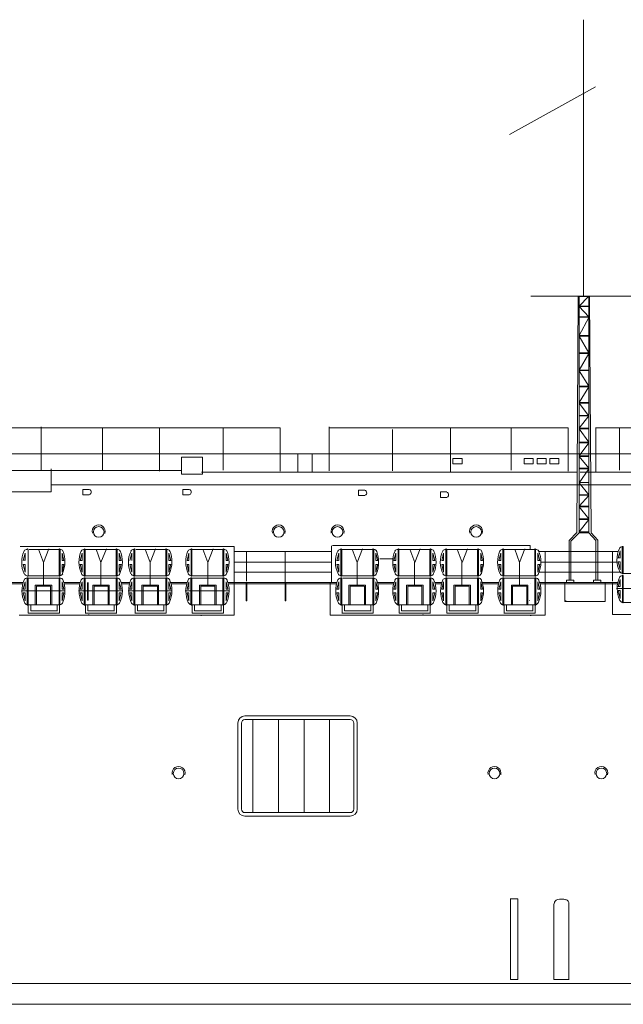
# Model space of a CAD drawing. Extents: x 73 to 1060, y 14 to 740.
# Drawn here: x 226 to 275, y 515 to 595 of the extents above; entities that cross this region are included whole.
import ezdxf

# ---------------------------------------------------------------- set-up
doc = ezdxf.new("R2010")
doc.units = 0
doc.header["$MEASUREMENT"] = 0
doc.layers.add('1', color=7, linetype='Continuous', lineweight=20)

msp = doc.modelspace()

# ---------------------------------------------------------------- linework, layer by layer
at = {"layer": '1', "color": 7, "linetype": 'Continuous'}
for p, q in [((271.595, 594.596), (271.595, 572.337)), ((265.647, 585.335), (272.571, 589.181)), ((271.257, 571.526), (272.021, 571.527)), ((271.257, 571.48), (272.024, 571.483)), ((271.241, 570.617), (272.021, 570.61)), ((271.244, 570.663), (272.01, 570.669)), ((271.241, 569.109), (272.021, 569.102)), ((271.244, 569.156), (272.01, 569.161)), ((271.259, 567.76), (272.022, 567.758)), ((271.259, 567.713), (272.022, 567.715)), ((271.257, 566.32), (272.026, 566.321)), ((271.258, 566.367), (272.024, 566.366)), ((271.257, 565.078), (272.022, 565.075)), ((271.257, 565.029), (272.022, 565.028)), ((271.257, 563.76), (272.021, 563.762)), ((271.257, 563.714), (272.023, 563.713)), ((271.257, 562.715), (272.024, 562.713)), ((271.258, 562.669), (272.025, 562.667)), ((271.257, 561.686), (272.022, 561.687)), ((271.257, 561.64), (272.022, 561.641)), ((271.258, 560.563), (272.023, 560.56)), ((271.259, 560.518), (272.021, 560.517)), ((211.416, 559.629), (313.639, 559.61)), ((248.609, 559.649), (248.609, 558.156)), ((249.752, 558.159), (249.752, 559.623)), ((271.257, 559.454), (272.023, 559.451)), ((271.257, 559.409), (272.024, 559.409)), ((271.259, 558.47), (272.023, 558.468)), ((228.753, 556.564), (228.753, 558.412)), ((271.258, 558.423), (272.022, 558.424)), ((220.223, 556.564), (228.753, 556.564)), ((231.3, 556.752), (231.3, 556.317)), ((231.808, 556.752), (231.3, 556.752)), ((231.3, 556.317), (231.808, 556.317)), ((239.352, 556.752), (239.352, 556.317)), ((239.86, 556.752), (239.352, 556.752)), ((239.352, 556.317), (239.86, 556.317)), ((253.483, 556.7), (253.483, 556.265)), ((253.991, 556.7), (253.483, 556.7)), ((253.483, 556.265), (253.991, 556.265)), ((260.08, 556.545), (260.08, 556.109)), ((260.589, 556.545), (260.08, 556.545)), ((260.08, 556.109), (260.589, 556.109)), ((271.068, 553.284), (270.443, 552.644)), ((270.588, 552.577), (271.257, 553.266)), ((272.022, 553.268), (272.596, 552.637)), ((272.768, 552.665), (272.217, 553.265)), ((270.436, 552.637), (270.436, 549.445)), ((270.588, 549.457), (270.588, 552.577)), ((272.596, 552.637), (272.596, 549.457)), ((272.767, 549.479), (272.768, 552.665)), ((255.198, 551.148), (256.384, 551.148)), ((226.462, 549.147), (221.754, 549.147)), ((231.055, 549.147), (229.785, 549.147))]:
    msp.add_line(p, q, dxfattribs=at)
at = {"layer": '1', "color": 7}
for p, q in [((272.122, 572.334), (267.372, 572.334)), ((267.372, 572.334), (275.901, 572.334)), ((271.183, 572.336), (271.061, 553.273)), ((271.257, 553.266), (271.257, 572.3)), ((271.257, 572.3), (272.022, 572.3)), ((271.257, 571.526), (272.013, 572.298)), ((272.022, 572.3), (272.022, 553.268)), ((272.213, 553.27), (272.086, 572.33)), ((272.024, 570.67), (271.257, 571.48)), ((271.26, 569.153), (272.024, 570.609)), ((272.024, 570.609), (272.024, 570.67)), ((271.264, 569.106), (271.26, 569.153)), ((272.022, 567.758), (271.264, 569.106)), ((271.257, 566.367), (272.022, 567.715)), ((272.02, 565.079), (271.257, 566.32)), ((271.257, 563.76), (272.02, 565.029)), ((272.017, 562.716), (271.257, 563.714)), ((271.257, 561.686), (272.02, 562.669)), ((218.217, 561.707), (237.475, 561.707)), ((227.928, 558.254), (227.928, 561.782)), ((227.928, 561.707), (247.185, 561.707)), ((232.886, 558.294), (232.886, 561.652)), ((237.475, 561.717), (237.475, 558.227)), ((242.597, 558.294), (242.597, 561.652)), ((247.185, 561.717), (247.185, 558.227)), ((251.115, 558.254), (251.115, 561.782)), ((251.115, 561.707), (270.372, 561.707)), ((260.9, 561.652), (260.9, 558.158)), ((265.784, 558.294), (265.784, 561.652)), ((270.372, 561.717), (270.372, 558.227)), ((272.022, 560.56), (271.257, 561.64)), ((272.577, 561.707), (283.967, 561.707)), ((274.495, 561.652), (274.495, 558.294)), ((256.225, 561.587), (256.225, 558.242)), ((271.258, 559.453), (272.022, 560.517)), ((239.247, 557.985), (239.247, 559.355)), ((240.925, 559.355), (240.925, 557.985)), ((272.028, 558.46), (271.257, 559.41)), ((240.925, 557.985), (239.247, 557.985)), ((271.101, 558.152), (240.843, 558.152)), ((271.256, 557.271), (272.022, 558.424)), ((271.338, 558.152), (284.196, 558.152)), ((272.02, 556.325), (271.256, 557.271)), ((271.258, 557.322), (272.023, 557.322)), ((271.257, 555.407), (272.024, 556.275)), ((271.258, 556.323), (272.023, 556.323)), ((271.258, 556.279), (272.023, 556.279)), ((272.024, 556.275), (272.02, 556.325)), ((271.258, 555.406), (272.023, 555.406)), ((271.258, 555.349), (272.023, 555.349)), ((272.02, 554.387), (271.258, 555.347)), ((271.258, 554.389), (272.023, 554.389)), ((271.258, 554.333), (272.023, 554.333)), ((271.26, 553.327), (272.028, 554.33)), ((272.028, 554.33), (272.02, 554.387)), ((271.258, 553.329), (272.023, 553.329)), ((271.258, 553.268), (272.023, 553.268)), ((243.462, 551.744), (246.214, 551.746)), ((244.475, 549.368), (244.475, 551.751)), ((245.737, 551.744), (251.32, 551.746)), ((247.582, 551.696), (247.582, 549.31)), ((268.027, 551.744), (274.397, 551.746)), ((273.925, 549.368), (273.925, 551.751)), ((243.462, 550.885), (246.214, 550.887)), ((245.801, 550.886), (251.316, 550.887)), ((268.174, 550.886), (274.304, 550.887)), ((243.462, 550.084), (246.193, 550.088)), ((245.758, 550.086), (251.32, 550.088)), ((268.042, 550.086), (274.549, 550.088)), ((231.726, 547.828), (231.661, 547.828)), ((244.495, 547.78), (244.43, 547.78)), ((247.648, 547.78), (247.583, 547.78)), ((231.726, 546.651), (231.799, 546.651)), ((240.782, 546.603), (240.856, 546.603)), ((258.652, 546.651), (258.726, 546.651)), ((267.319, 546.603), (267.393, 546.603)), ((265.768, 523.777), (266.326, 523.777)), ((266.326, 523.777), (266.326, 523.616)), ((152.801, 516.953), (766.924, 516.955)), ((73.11, 515.272), (1059.523, 515.272))]:
    msp.add_line(p, q, dxfattribs=at)
at = {"layer": '1'}
for p, q in [((272.597, 561.738), (272.597, 558.168)), ((239.246, 559.359), (240.922, 559.359)), ((218.463, 558.264), (239.22, 558.264)), ((284.404, 557.111), (228.701, 557.111)), ((251.32, 549.256), (251.32, 552.209)), ((251.386, 552.238), (267.317, 552.233)), ((274.804, 549.975), (274.805, 552.117)), ((226.483, 551.031), (226.635, 551.613)), ((226.635, 551.613), (226.635, 551.031)), ((226.88, 551.919), (226.881, 549.78)), ((226.881, 549.78), (226.882, 551.922)), ((226.881, 549.78), (226.881, 551.919)), ((227.723, 551.934), (228.118, 550.873)), ((228.118, 550.873), (228.549, 551.97)), ((229.375, 549.78), (229.375, 551.922)), ((229.375, 549.78), (229.375, 551.919)), ((229.376, 551.919), (229.375, 549.78)), ((229.773, 551.031), (229.622, 551.613)), ((229.622, 551.613), (229.622, 551.031)), ((231.082, 551.031), (231.234, 551.613)), ((231.234, 551.613), (231.234, 551.031)), ((231.41, 549.784), (231.41, 551.926)), ((231.41, 551.919), (231.618, 551.919)), ((231.48, 549.78), (231.481, 551.922)), ((232.357, 551.934), (232.752, 550.873)), ((232.752, 550.873), (233.184, 551.97)), ((233.974, 549.78), (233.974, 551.922)), ((233.974, 549.78), (233.974, 551.919)), ((233.975, 551.919), (233.974, 549.78)), ((234.372, 551.031), (234.221, 551.613)), ((234.221, 551.613), (234.221, 551.031)), ((235.08, 551.031), (235.232, 551.613)), ((235.232, 551.613), (235.232, 551.031)), ((235.477, 551.919), (235.478, 549.78)), ((235.478, 549.78), (235.479, 551.922)), ((235.478, 549.78), (235.478, 551.919)), ((236.32, 551.934), (236.715, 550.873)), ((236.715, 550.873), (237.147, 551.97)), ((237.972, 549.78), (237.972, 551.922)), ((237.972, 549.78), (237.972, 551.919)), ((237.973, 551.919), (237.972, 549.78)), ((238.37, 551.031), (238.219, 551.613)), ((238.219, 551.613), (238.219, 551.031)), ((239.679, 551.031), (239.831, 551.613)), ((239.831, 551.613), (239.831, 551.031)), ((240.076, 551.919), (240.077, 549.78)), ((240.077, 549.78), (240.078, 551.922)), ((240.077, 549.78), (240.077, 551.919)), ((240.954, 551.934), (241.349, 550.873)), ((241.349, 550.873), (241.781, 551.97)), ((242.571, 549.78), (242.571, 551.922)), ((242.969, 551.031), (242.818, 551.613)), ((242.818, 551.613), (242.818, 551.031)), ((251.742, 551.031), (251.893, 551.613)), ((251.893, 551.613), (251.893, 551.031)), ((252.139, 551.919), (252.14, 549.78)), ((252.14, 549.78), (252.14, 551.922)), ((252.14, 549.78), (252.14, 551.919)), ((252.981, 551.934), (253.377, 550.873)), ((253.377, 550.873), (253.808, 551.97)), ((254.634, 549.78), (254.633, 551.922)), ((255.032, 551.031), (254.88, 551.613)), ((254.88, 551.613), (254.88, 551.031)), ((256.341, 551.031), (256.492, 551.613)), ((256.492, 551.613), (256.492, 551.031)), ((256.738, 551.919), (256.739, 549.78)), ((256.739, 549.78), (256.739, 551.922)), ((256.739, 549.78), (256.739, 551.919)), ((257.615, 551.934), (258.011, 550.873)), ((258.011, 550.873), (258.442, 551.97)), ((259.233, 549.78), (259.233, 551.919)), ((259.631, 551.031), (259.479, 551.613)), ((259.479, 551.613), (259.479, 551.031)), ((260.187, 551.031), (260.338, 551.613)), ((260.338, 551.613), (260.338, 551.031)), ((260.585, 549.78), (260.585, 551.922)), ((261.426, 551.934), (261.821, 550.873)), ((261.821, 550.873), (262.253, 551.97)), ((263.08, 551.919), (263.079, 549.78)), ((263.477, 551.031), (263.325, 551.613)), ((263.325, 551.613), (263.325, 551.031)), ((264.786, 551.031), (264.937, 551.613)), ((264.937, 551.613), (264.937, 551.031)), ((265.106, 549.78), (265.106, 551.919)), ((265.183, 551.919), (265.184, 549.78)), ((265.184, 549.78), (265.184, 551.922)), ((266.06, 551.934), (266.456, 550.873)), ((266.456, 550.873), (266.887, 551.97)), ((267.678, 549.78), (267.677, 551.922)), ((267.678, 549.78), (267.678, 551.919)), ((267.679, 551.919), (267.678, 549.78)), ((268.076, 551.031), (267.924, 551.613)), ((267.924, 551.613), (267.924, 551.031)), ((268.506, 546.623), (268.506, 551.728)), ((274.406, 551.226), (274.558, 551.808)), ((274.558, 551.808), (274.558, 551.226)), ((226.48, 551.053), (226.627, 551.053)), ((226.483, 550.714), (226.635, 550.074)), ((226.483, 550.714), (226.635, 550.714)), ((226.635, 550.714), (226.635, 550.074)), ((228.114, 548.998), (228.114, 550.89)), ((229.622, 551.031), (229.773, 551.031)), ((229.773, 550.714), (229.622, 550.074)), ((229.622, 550.714), (229.622, 550.074)), ((229.622, 550.714), (229.773, 550.714)), ((231.082, 551.031), (231.234, 551.031)), ((231.082, 550.714), (231.234, 550.074)), ((231.082, 550.714), (231.234, 550.714)), ((231.234, 550.714), (231.234, 550.074)), ((232.748, 548.998), (232.748, 550.89)), ((234.221, 551.031), (234.372, 551.031)), ((234.221, 550.714), (234.372, 550.714)), ((234.221, 550.714), (234.221, 550.074)), ((234.372, 550.714), (234.221, 550.074)), ((235.08, 550.714), (235.232, 550.074)), ((235.08, 550.714), (235.232, 550.714)), ((235.232, 550.714), (235.232, 550.074)), ((236.711, 548.998), (236.711, 550.89)), ((238.219, 551.031), (238.37, 551.031)), ((238.37, 550.714), (238.219, 550.074)), ((238.219, 550.714), (238.219, 550.074)), ((238.219, 550.714), (238.37, 550.714)), ((239.679, 551.031), (239.831, 551.031)), ((239.679, 550.714), (239.831, 550.074)), ((239.679, 550.714), (239.831, 550.714)), ((239.831, 550.714), (239.831, 550.074)), ((241.345, 548.998), (241.345, 550.89)), ((242.818, 551.031), (242.969, 551.031)), ((242.818, 550.714), (242.969, 550.714)), ((242.818, 550.714), (242.818, 550.074)), ((242.969, 550.714), (242.818, 550.074)), ((251.724, 551.023), (251.885, 551.023)), ((251.742, 550.714), (251.893, 550.074)), ((251.742, 550.714), (251.893, 550.714)), ((251.893, 550.714), (251.893, 550.074)), ((253.373, 548.998), (253.373, 550.89)), ((254.88, 551.031), (255.032, 551.031)), ((255.032, 550.714), (254.88, 550.074)), ((254.88, 550.714), (254.88, 550.074)), ((254.88, 550.714), (255.032, 550.714)), ((256.341, 551.031), (256.492, 551.031)), ((256.341, 550.714), (256.492, 550.074)), ((256.341, 550.714), (256.492, 550.714)), ((256.492, 550.714), (256.492, 550.074)), ((258.007, 548.998), (258.007, 550.89)), ((259.479, 551.031), (259.631, 551.031)), ((259.479, 550.714), (259.631, 550.714)), ((259.479, 550.714), (259.479, 550.074)), ((259.631, 550.714), (259.479, 550.074)), ((260.187, 550.714), (260.338, 550.074)), ((260.187, 550.714), (260.338, 550.714)), ((260.189, 551.028), (260.341, 551.028)), ((260.338, 550.714), (260.338, 550.074)), ((261.818, 548.998), (261.818, 550.89)), ((263.325, 551.031), (263.477, 551.031)), ((263.477, 550.714), (263.325, 550.074)), ((263.325, 550.714), (263.325, 550.074)), ((263.325, 550.714), (263.477, 550.714)), ((264.786, 551.031), (264.937, 551.031)), ((264.786, 550.714), (264.937, 550.074)), ((264.786, 550.714), (264.937, 550.714)), ((264.937, 550.714), (264.937, 550.074)), ((266.452, 548.998), (266.452, 550.89)), ((267.924, 551.031), (268.076, 551.031)), ((267.924, 550.714), (268.076, 550.714)), ((267.924, 550.714), (267.924, 550.074)), ((268.076, 550.714), (267.924, 550.074)), ((274.404, 551.229), (274.558, 551.229)), ((274.406, 550.91), (274.558, 550.269)), ((274.406, 550.91), (274.558, 550.91)), ((274.558, 550.91), (274.558, 550.269)), ((226.881, 549.78), (229.375, 549.78)), ((231.48, 549.78), (233.974, 549.78)), ((235.478, 549.78), (237.972, 549.78)), ((240.077, 549.78), (242.571, 549.78)), ((252.14, 549.78), (254.634, 549.78)), ((256.739, 549.78), (259.233, 549.78)), ((260.585, 549.78), (263.079, 549.78)), ((265.184, 549.78), (267.678, 549.78)), ((274.803, 549.79), (274.804, 547.651)), ((274.804, 549.975), (277.299, 549.975)), ((274.804, 547.651), (274.805, 549.793)), ((274.804, 547.651), (274.804, 549.79)), ((226.483, 548.73), (226.635, 549.312)), ((226.635, 549.312), (226.635, 548.73)), ((226.806, 549.598), (226.806, 547.461)), ((226.881, 547.456), (226.882, 549.598)), ((228.789, 549.039), (227.454, 549.039)), ((227.454, 549.039), (227.455, 547.451)), ((227.553, 548.963), (228.695, 548.963)), ((227.556, 548.965), (227.556, 547.451)), ((228.697, 548.963), (228.697, 547.451)), ((228.789, 547.451), (228.789, 549.039)), ((229.375, 547.456), (229.375, 549.598)), ((229.375, 547.456), (229.375, 549.595)), ((229.376, 549.595), (229.375, 547.456)), ((229.622, 549.312), (229.622, 548.73)), ((229.773, 548.73), (229.622, 549.312)), ((230.721, 549.149), (231.061, 549.149)), ((231.082, 548.73), (231.234, 549.312)), ((231.234, 549.312), (231.234, 548.73)), ((231.41, 547.466), (231.41, 549.6)), ((231.479, 549.595), (231.48, 547.456)), ((231.48, 547.456), (231.481, 549.598)), ((231.48, 547.456), (231.48, 549.595)), ((231.661, 549.262), (231.661, 547.828)), ((231.726, 547.828), (231.726, 549.248)), ((232.088, 549.039), (232.089, 547.451)), ((233.423, 549.039), (232.088, 549.039)), ((232.188, 548.963), (233.329, 548.963)), ((232.19, 548.965), (232.19, 547.451)), ((233.331, 548.963), (233.331, 547.451)), ((233.423, 547.451), (233.423, 549.039)), ((233.974, 547.456), (233.974, 549.598)), ((233.974, 547.456), (233.974, 549.595)), ((233.975, 549.595), (233.974, 547.456)), ((234.221, 549.312), (234.221, 548.73)), ((234.372, 548.73), (234.221, 549.312)), ((234.381, 549.247), (235.08, 549.247)), ((234.407, 549.149), (235.048, 549.149)), ((235.08, 548.73), (235.232, 549.312)), ((235.232, 549.312), (235.232, 548.73)), ((235.477, 549.595), (235.478, 547.456)), ((235.478, 547.456), (235.479, 549.598)), ((235.478, 547.456), (235.478, 549.595)), ((237.386, 549.039), (236.051, 549.039)), ((236.051, 549.039), (236.052, 547.451)), ((236.15, 548.963), (237.292, 548.963)), ((236.153, 548.965), (236.153, 547.451)), ((237.294, 548.963), (237.294, 547.451)), ((237.386, 547.451), (237.386, 549.039)), ((237.972, 547.456), (237.972, 549.598)), ((237.972, 547.456), (237.972, 549.595)), ((237.973, 549.595), (237.972, 547.456)), ((238.219, 549.312), (238.219, 548.73)), ((238.37, 548.73), (238.219, 549.312)), ((238.394, 549.149), (239.655, 549.149)), ((239.679, 548.73), (239.831, 549.312)), ((239.831, 549.312), (239.831, 548.73)), ((240.077, 547.456), (240.078, 549.598)), ((240.685, 549.039), (240.686, 547.451)), ((242.02, 549.039), (240.685, 549.039)), ((240.785, 548.963), (241.926, 548.963)), ((240.787, 548.965), (240.787, 547.451)), ((241.928, 548.963), (241.928, 547.451)), ((242.02, 547.451), (242.02, 549.039)), ((242.571, 547.456), (242.571, 549.598)), ((242.571, 547.456), (242.571, 549.595)), ((242.572, 549.595), (242.571, 547.456)), ((242.818, 549.312), (242.818, 548.73)), ((242.969, 548.73), (242.818, 549.312)), ((242.992, 549.256), (251.75, 549.256)), ((242.995, 549.149), (251.719, 549.149)), ((243.473, 546.623), (243.473, 549.204)), ((244.43, 549.213), (244.43, 547.78)), ((244.495, 547.78), (244.495, 549.2)), ((247.583, 549.213), (247.583, 547.78)), ((247.648, 547.78), (247.648, 549.2)), ((251.208, 549.245), (251.208, 546.623)), ((251.742, 548.73), (251.893, 549.312)), ((251.893, 549.312), (251.893, 548.73)), ((252.139, 549.595), (252.14, 547.456)), ((252.14, 547.456), (252.14, 549.598)), ((252.14, 547.456), (252.14, 549.595)), ((254.048, 549.039), (252.713, 549.039)), ((252.713, 549.039), (252.713, 547.451)), ((252.812, 548.963), (253.953, 548.963)), ((252.814, 548.965), (252.814, 547.451)), ((253.956, 548.963), (253.956, 547.451)), ((254.048, 547.451), (254.048, 549.039)), ((254.634, 547.456), (254.633, 549.598)), ((254.88, 549.312), (254.88, 548.73)), ((255.032, 548.73), (254.88, 549.312)), ((255.017, 549.256), (256.349, 549.256)), ((255.039, 549.149), (256.32, 549.149)), ((256.341, 548.73), (256.492, 549.312)), ((256.492, 549.312), (256.492, 548.73)), ((256.738, 549.595), (256.739, 547.456)), ((256.739, 547.456), (256.739, 549.598)), ((256.739, 547.456), (256.739, 549.595)), ((257.347, 549.039), (257.347, 547.451)), ((258.682, 549.039), (257.347, 549.039)), ((257.446, 548.963), (258.587, 548.963)), ((257.448, 548.965), (257.448, 547.451)), ((258.59, 548.963), (258.59, 547.451)), ((258.682, 547.451), (258.682, 549.039)), ((259.233, 547.456), (259.232, 549.598)), ((259.233, 547.456), (259.233, 549.595)), ((259.234, 549.595), (259.233, 547.456)), ((259.479, 549.312), (259.479, 548.73)), ((259.631, 548.73), (259.479, 549.312)), ((259.625, 549.256), (260.205, 549.256)), ((259.659, 549.149), (260.163, 549.149)), ((260.187, 548.73), (260.338, 549.312)), ((260.338, 549.312), (260.338, 548.73)), ((260.507, 547.456), (260.507, 549.596)), ((260.585, 547.456), (260.585, 549.598)), ((262.492, 549.039), (261.157, 549.039)), ((261.157, 549.039), (261.158, 547.451)), ((261.257, 548.963), (262.398, 548.963)), ((261.259, 548.965), (261.259, 547.451)), ((262.4, 548.963), (262.4, 547.451)), ((262.492, 547.451), (262.492, 549.039)), ((263.079, 547.456), (263.078, 549.598)), ((263.079, 547.456), (263.079, 549.595)), ((263.08, 549.595), (263.079, 547.456)), ((263.325, 549.312), (263.325, 548.73)), ((263.477, 548.73), (263.325, 549.312)), ((263.456, 549.256), (264.804, 549.256)), ((263.496, 549.149), (264.77, 549.149)), ((264.786, 548.73), (264.937, 549.312)), ((264.937, 549.312), (264.937, 548.73)), ((265.183, 549.595), (265.184, 547.456)), ((265.184, 547.456), (265.184, 549.598)), ((265.184, 547.456), (265.184, 549.595)), ((265.792, 549.039), (265.792, 547.451)), ((267.127, 549.039), (265.792, 549.039)), ((265.891, 548.963), (267.032, 548.963)), ((265.893, 548.965), (265.893, 547.451)), ((267.035, 548.963), (267.035, 547.451)), ((267.127, 547.451), (267.127, 549.039)), ((267.319, 549.2), (267.319, 549.2)), ((267.678, 547.456), (267.677, 549.598)), ((267.678, 547.456), (267.678, 549.595)), ((267.679, 549.595), (267.678, 547.456)), ((267.924, 549.312), (267.924, 548.73)), ((268.076, 548.73), (267.924, 549.312)), ((268.079, 549.256), (274.37, 549.256)), ((268.096, 549.149), (274.324, 549.149)), ((270.087, 547.713), (270.087, 549.209)), ((273.338, 549.189), (273.338, 547.713)), ((273.944, 549.221), (273.944, 546.674)), ((274.406, 548.925), (274.558, 549.507)), ((274.558, 548.925), (274.406, 548.925)), ((274.558, 549.507), (274.558, 548.925)), ((226.395, 548.574), (229.826, 548.574)), ((226.635, 548.73), (226.483, 548.73)), ((226.483, 548.414), (226.635, 547.773)), ((226.635, 548.414), (226.483, 548.414)), ((226.635, 548.414), (226.635, 547.773)), ((229.826, 548.574), (228.085, 548.574)), ((229.622, 548.73), (229.773, 548.73)), ((229.773, 548.414), (229.622, 547.773)), ((229.622, 548.414), (229.622, 547.773)), ((229.622, 548.414), (229.773, 548.414)), ((230.943, 548.574), (234.425, 548.574)), ((231.234, 548.73), (231.082, 548.73)), ((231.234, 548.414), (231.082, 548.414)), ((231.082, 548.414), (231.234, 547.773)), ((231.234, 548.414), (231.234, 547.773)), ((231.661, 547.828), (231.661, 548.405)), ((231.661, 548.405), (231.661, 547.86)), ((234.425, 548.574), (232.684, 548.574)), ((234.221, 548.73), (234.372, 548.73)), ((234.221, 548.414), (234.221, 547.773)), ((234.372, 548.414), (234.221, 547.773)), ((234.221, 548.414), (234.372, 548.414)), ((234.941, 548.574), (238.423, 548.574)), ((235.232, 548.73), (235.08, 548.73)), ((235.08, 548.414), (235.232, 547.773)), ((235.232, 548.414), (235.08, 548.414)), ((235.232, 548.414), (235.232, 547.773)), ((238.423, 548.574), (236.682, 548.574)), ((238.219, 548.73), (238.37, 548.73)), ((238.37, 548.414), (238.219, 547.773)), ((238.219, 548.414), (238.219, 547.773)), ((238.219, 548.414), (238.37, 548.414)), ((239.54, 548.574), (243.022, 548.574)), ((239.831, 548.73), (239.679, 548.73)), ((239.831, 548.414), (239.679, 548.414)), ((239.679, 548.414), (239.831, 547.773)), ((239.831, 548.414), (239.831, 547.773)), ((243.022, 548.574), (241.281, 548.574)), ((242.818, 548.73), (242.969, 548.73)), ((242.818, 548.414), (242.818, 547.773)), ((242.969, 548.414), (242.818, 547.773)), ((242.818, 548.414), (242.969, 548.414)), ((244.43, 547.78), (244.43, 548.356)), ((244.43, 548.356), (244.43, 547.811)), ((247.583, 547.78), (247.583, 548.356)), ((247.583, 548.356), (247.583, 547.811)), ((251.893, 548.73), (251.742, 548.73)), ((251.742, 548.414), (251.893, 547.773)), ((251.893, 548.414), (251.742, 548.414)), ((251.893, 548.414), (251.893, 547.773)), ((254.88, 548.73), (255.032, 548.73)), ((255.032, 548.414), (254.88, 547.773)), ((254.88, 548.414), (254.88, 547.773)), ((254.88, 548.414), (255.032, 548.414)), ((256.492, 548.73), (256.341, 548.73)), ((256.492, 548.414), (256.341, 548.414)), ((256.341, 548.414), (256.492, 547.773)), ((256.492, 548.414), (256.492, 547.773)), ((259.479, 548.73), (259.631, 548.73)), ((259.479, 548.414), (259.479, 547.773)), ((259.631, 548.414), (259.479, 547.773)), ((259.479, 548.414), (259.631, 548.414)), ((260.338, 548.73), (260.187, 548.73)), ((260.187, 548.414), (260.338, 547.773)), ((260.338, 548.414), (260.187, 548.414)), ((260.338, 548.414), (260.338, 547.773)), ((263.325, 548.73), (263.477, 548.73)), ((263.477, 548.414), (263.325, 547.773)), ((263.325, 548.414), (263.325, 547.773)), ((263.325, 548.414), (263.477, 548.414)), ((264.937, 548.73), (264.786, 548.73)), ((264.937, 548.414), (264.786, 548.414)), ((264.786, 548.414), (264.937, 547.773)), ((264.937, 548.414), (264.937, 547.773)), ((267.924, 548.73), (268.076, 548.73)), ((267.924, 548.414), (267.924, 547.773)), ((268.076, 548.414), (267.924, 547.773)), ((267.924, 548.414), (268.076, 548.414)), ((274.268, 548.769), (277.749, 548.769)), ((274.406, 548.609), (274.558, 547.968)), ((274.558, 548.609), (274.406, 548.609)), ((274.558, 548.609), (274.558, 547.968)), ((226.881, 547.456), (229.375, 547.456)), ((226.9, 546.792), (226.9, 547.456)), ((227.096, 546.972), (227.096, 547.456)), ((229.22, 546.956), (229.22, 547.462)), ((229.408, 546.784), (229.408, 547.43)), ((231.48, 547.456), (233.974, 547.456)), ((231.499, 546.792), (231.499, 547.47)), ((231.661, 547.86), (231.661, 547.828)), ((231.695, 546.972), (231.695, 547.462)), ((233.819, 546.956), (233.819, 547.462)), ((234.007, 546.784), (234.007, 547.43)), ((235.478, 547.456), (237.972, 547.456)), ((235.497, 546.792), (235.497, 547.47)), ((235.693, 546.972), (235.693, 547.462)), ((237.817, 546.956), (237.817, 547.462)), ((238.005, 546.784), (238.005, 547.43)), ((240.077, 547.456), (242.571, 547.456)), ((240.096, 546.792), (240.096, 547.47)), ((240.292, 546.972), (240.292, 547.462)), ((242.416, 546.956), (242.416, 547.462)), ((242.604, 546.784), (242.604, 547.43)), ((244.43, 547.811), (244.43, 547.78)), ((247.583, 547.811), (247.583, 547.78)), ((252.14, 547.456), (254.634, 547.456)), ((252.159, 546.792), (252.159, 547.47)), ((252.355, 546.972), (252.355, 547.462)), ((254.479, 546.956), (254.479, 547.462)), ((254.666, 546.784), (254.666, 547.43)), ((256.739, 547.456), (259.233, 547.456)), ((256.758, 546.792), (256.758, 547.47)), ((256.954, 546.972), (256.954, 547.462)), ((259.078, 546.956), (259.078, 547.462)), ((259.266, 546.784), (259.266, 547.43)), ((260.585, 547.456), (263.079, 547.456)), ((260.603, 546.792), (260.603, 547.47)), ((260.799, 546.972), (260.799, 547.462)), ((262.923, 546.956), (262.923, 547.462)), ((263.111, 546.784), (263.111, 547.43)), ((265.184, 547.456), (267.678, 547.456)), ((265.203, 546.792), (265.203, 547.47)), ((265.399, 546.972), (265.399, 547.462)), ((267.254, 547.811), (267.254, 547.78)), ((267.523, 546.956), (267.523, 547.462)), ((267.71, 546.784), (267.71, 547.43)), ((273.338, 547.713), (270.087, 547.713)), ((270.14, 547.785), (270.207, 547.785)), ((274.804, 547.651), (277.299, 547.651)), ((226.174, 546.623), (243.473, 546.623)), ((226.892, 546.775), (229.416, 546.775)), ((227.093, 546.962), (229.227, 546.962)), ((227.107, 546.775), (229.192, 546.775)), ((227.116, 546.962), (229.194, 546.962)), ((231.491, 546.775), (234.015, 546.775)), ((231.692, 546.962), (233.827, 546.962)), ((231.707, 546.775), (233.792, 546.775)), ((231.715, 546.962), (233.794, 546.962)), ((235.489, 546.775), (238.013, 546.775)), ((235.69, 546.962), (237.824, 546.962)), ((235.704, 546.775), (237.789, 546.775)), ((235.713, 546.962), (237.791, 546.962)), ((240.088, 546.775), (242.612, 546.775)), ((240.289, 546.962), (242.424, 546.962)), ((240.304, 546.775), (242.389, 546.775)), ((240.312, 546.962), (242.391, 546.962)), ((251.208, 546.623), (268.506, 546.623)), ((252.15, 546.775), (254.675, 546.775)), ((252.351, 546.962), (254.486, 546.962)), ((252.366, 546.775), (254.451, 546.775)), ((252.375, 546.962), (254.453, 546.962)), ((256.75, 546.775), (259.274, 546.775)), ((256.951, 546.962), (259.085, 546.962)), ((256.965, 546.775), (259.05, 546.775)), ((256.974, 546.962), (259.052, 546.962)), ((260.595, 546.775), (263.119, 546.775)), ((260.796, 546.962), (262.931, 546.962)), ((260.811, 546.775), (262.896, 546.775)), ((260.819, 546.962), (262.898, 546.962)), ((265.194, 546.775), (267.719, 546.775)), ((265.395, 546.962), (267.53, 546.962)), ((265.41, 546.775), (267.495, 546.775)), ((265.419, 546.962), (267.497, 546.962)), ((273.944, 546.674), (282.873, 546.674))]:
    msp.add_line(p, q, dxfattribs=at)
at = {"layer": '1', "color": 188, "linetype": 'Continuous', "lineweight": 15}
for p, q in [((226.234, 552.158), (243.467, 552.158)), ((243.467, 552.158), (243.469, 549.151)), ((267.317, 552.233), (267.317, 551.923)), ((265.734, 523.792), (265.734, 517.27)), ((266.316, 517.27), (266.316, 523.726)), ((269.226, 523.351), (269.226, 517.27)), ((270.419, 517.27), (270.419, 523.377)), ((265.734, 517.27), (266.316, 517.27)), ((269.226, 517.27), (270.437, 517.27))]:
    msp.add_line(p, q, dxfattribs=at)
at = {"layer": '1', "color": 7, "lineweight": 5}
for p, q in [((274.728, 552.109), (274.728, 549.979)), ((226.891, 551.914), (226.892, 549.783)), ((226.964, 551.919), (229.459, 551.919)), ((229.465, 551.914), (229.464, 549.783)), ((231.563, 551.919), (234.058, 551.919)), ((234.047, 551.914), (234.046, 549.783)), ((235.406, 551.914), (235.406, 549.783)), ((235.561, 551.919), (238.056, 551.919)), ((238.051, 551.914), (238.051, 549.783)), ((240, 551.914), (240, 549.783)), ((240.009, 551.919), (242.655, 551.919)), ((242.645, 551.914), (242.645, 549.783)), ((252.061, 551.914), (252.062, 549.783)), ((252.144, 551.919), (254.633, 551.919)), ((254.713, 551.918), (254.712, 549.783)), ((256.667, 551.914), (256.668, 549.783)), ((256.744, 551.919), (259.233, 551.919)), ((259.316, 551.914), (259.315, 549.783)), ((260.51, 551.914), (260.511, 549.783)), ((260.586, 551.918), (263.08, 551.919)), ((263.159, 551.92), (263.158, 549.783)), ((265.184, 551.919), (267.674, 551.919)), ((267.739, 551.914), (267.738, 549.783)), ((274.736, 549.785), (274.736, 547.655)), ((226.882, 549.595), (229.459, 549.595)), ((229.446, 549.59), (229.445, 547.459)), ((231.478, 549.595), (233.97, 549.595)), ((234.048, 549.59), (234.048, 547.459)), ((235.408, 549.59), (235.408, 547.459)), ((235.485, 549.595), (237.99, 549.595)), ((238.051, 549.59), (238.051, 547.459)), ((239.998, 549.596), (239.999, 547.459)), ((240.078, 549.595), (242.57, 549.595)), ((242.645, 549.59), (242.645, 547.459)), ((252.071, 549.59), (252.072, 547.459)), ((252.223, 549.595), (254.633, 549.595)), ((254.712, 549.595), (254.712, 547.459)), ((256.666, 549.59), (256.666, 547.459)), ((256.734, 549.595), (259.235, 549.595)), ((259.314, 549.59), (259.314, 547.459)), ((260.585, 549.595), (263.078, 549.595)), ((263.159, 549.59), (263.158, 547.459)), ((265.112, 549.59), (265.112, 547.459)), ((265.19, 549.595), (267.762, 549.595)), ((267.764, 549.59), (267.764, 547.459))]:
    msp.add_line(p, q, dxfattribs=at)
at = {"layer": '1', "color": 7, "linetype": 'Continuous', "lineweight": 15}
for p, q in [((226.484, 549.243), (221.825, 549.243)), ((231.106, 549.243), (229.769, 549.243)), ((239.729, 549.243), (238.344, 549.243)), ((243.773, 533.369), (243.773, 537.986)), ((244.058, 537.93), (244.058, 537.666)), ((244.344, 538.501), (252.818, 538.501)), ((244.344, 538.215), (252.818, 538.215)), ((244.988, 533.655), (244.988, 538.215)), ((247.045, 533.655), (247.045, 538.215)), ((249.102, 533.655), (249.102, 538.215)), ((249.102, 533.655), (249.102, 538.215)), ((249.102, 538.215), (251.159, 538.215)), ((251.159, 538.215), (250.131, 538.215)), ((251.159, 533.655), (251.159, 538.215)), ((252.188, 538.215), (251.159, 538.215)), ((253.103, 537.666), (253.103, 537.93)), ((253.389, 532.184), (253.389, 537.944)), ((244.058, 533.369), (244.058, 537.666)), ((253.103, 532.184), (253.103, 537.666)), ((243.773, 530.999), (243.773, 533.369)), ((244.058, 530.999), (244.058, 533.369)), ((244.988, 533.655), (244.988, 530.713)), ((247.045, 533.655), (247.045, 530.713)), ((249.102, 533.655), (249.102, 530.713)), ((251.159, 533.655), (251.159, 530.713)), ((253.103, 533.369), (253.103, 530.999)), ((253.389, 533.369), (253.389, 530.999)), ((252.818, 530.713), (244.344, 530.713)), ((252.818, 530.427), (244.344, 530.427))]:
    msp.add_line(p, q, dxfattribs=at)
at = {"layer": '1'}
for points in [[(261.091, 559.242), (261.091, 558.813), (261.821, 558.813), (261.821, 559.242)], [(266.831, 559.242), (266.831, 558.813), (267.561, 558.813), (267.561, 559.242)], [(267.879, 559.242), (267.879, 558.813), (268.608, 558.813), (268.608, 559.242)], [(268.884, 559.242), (268.884, 558.813), (269.614, 558.813), (269.614, 559.242)]]:
    msp.add_lwpolyline(points, close=True, dxfattribs=at)
at = {"layer": '1', "color": 7}
for points in [[(270.224, 549.455), (270.224, 549.259), (270.812, 549.259), (270.812, 549.455)], [(272.399, 549.455), (272.399, 549.259), (272.987, 549.259), (272.987, 549.455)]]:
    msp.add_lwpolyline(points, close=True, dxfattribs=at)
at = {"layer": '1', "color": 7, "linetype": 'Continuous'}
for centre in [(232.567, 553.326), (247.063, 553.326), (251.798, 553.326), (262.956, 553.326), (239, 533.872), (264.436, 533.872), (273.04, 533.872)]:
    msp.add_circle(centre, 0.429, dxfattribs=at)
at = {"layer": '1', "color": 7}
for centre, radius, start, end in [((231.741, 556.534), 0.221, 274.06744, 72.35461), ((239.794, 556.534), 0.221, 274.06744, 72.35461), ((253.925, 556.482), 0.221, 274.06744, 72.35461), ((260.522, 556.326), 0.221, 274.06744, 72.35461), ((232.564, 553.363), 0.524, 343.49308, 194.68816), ((247.061, 553.363), 0.524, 343.49308, 194.68816), ((251.795, 553.363), 0.524, 343.49308, 194.68816), ((262.954, 553.363), 0.524, 343.49308, 194.68816), ((238.998, 533.909), 0.524, 343.49308, 194.68816), ((264.434, 533.909), 0.524, 343.49308, 194.68816), ((273.038, 533.909), 0.524, 343.49308, 194.68816), ((269.837, 522.417), 1.329, 75.10163, 104.79903)]:
    msp.add_arc(centre, radius, start, end, dxfattribs=at)
at = {"layer": '1'}
for centre, radius, start, end in [((274.69, 551.901), 0.218, 79.29753, 157.89268), ((274.767, 552.112), 0.0395, 15.33368, 171.81899), ((226.767, 551.705), 0.218, 79.29753, 157.89268), ((226.844, 551.916), 0.0395, 15.33368, 171.81899), ((229.412, 551.916), 0.0395, 15.33368, 171.81899), ((229.489, 551.705), 0.218, 22.10732, 100.70247), ((231.367, 551.705), 0.218, 78.57311, 157.81245), ((231.446, 551.92), 0.0357, 358.51414, 182.37228), ((234.011, 551.916), 0.0395, 15.33368, 171.81899), ((234.088, 551.705), 0.218, 22.10732, 100.70247), ((235.364, 551.705), 0.218, 79.29753, 157.89268), ((235.441, 551.916), 0.0395, 15.33368, 171.81899), ((238.009, 551.916), 0.0395, 15.33368, 171.81899), ((238.086, 551.705), 0.218, 22.10732, 100.70247), ((239.963, 551.705), 0.218, 79.29753, 157.89268), ((240.04, 551.916), 0.0395, 15.33368, 171.81899), ((242.608, 551.916), 0.0395, 15.33368, 171.81899), ((242.685, 551.705), 0.218, 22.10732, 100.70247), ((252.026, 551.705), 0.218, 79.29753, 157.89268), ((252.103, 551.916), 0.0395, 15.33368, 171.81899), ((254.673, 551.913), 0.0402, 7.97417, 171.29245), ((254.724, 551.681), 0.237, 18.30606, 92.82678), ((256.625, 551.705), 0.218, 79.29753, 157.89268), ((256.702, 551.916), 0.0395, 15.33368, 171.81899), ((259.274, 551.916), 0.0406, 2.96361, 175.68525), ((259.349, 551.694), 0.226, 24.30329, 98.94037), ((260.491, 551.665), 0.254, 85.45947, 151.07886), ((260.548, 551.918), 0.0377, 359.57791, 186.6389), ((263.12, 551.917), 0.0396, 3.97386, 177.31826), ((263.194, 551.707), 0.216, 21.94267, 99.35932), ((265.069, 551.705), 0.218, 79.29753, 157.89268), ((265.147, 551.916), 0.0395, 15.33368, 171.81899), ((267.707, 551.925), 0.0318, 349.40798, 184.43443), ((267.758, 551.643), 0.276, 31.44752, 93.95678), ((226.893, 550.121), 0.348, 206.67792, 255.88454), ((226.845, 549.79), 0.0375, 190.84049, 344.13403), ((229.413, 549.79), 0.0375, 190.84049, 344.13403), ((229.363, 550.121), 0.348, 284.11546, 333.32208), ((231.492, 550.121), 0.348, 206.67792, 255.88454), ((231.444, 549.79), 0.0375, 190.84049, 344.13403), ((234.012, 549.79), 0.0375, 190.84049, 344.13403), ((233.962, 550.121), 0.348, 284.11546, 333.32208), ((235.49, 550.121), 0.348, 206.67792, 255.88454), ((235.442, 549.79), 0.0375, 190.84049, 344.13403), ((238.01, 549.79), 0.0375, 190.84049, 344.13403), ((237.96, 550.121), 0.348, 284.11546, 333.32208), ((240.089, 550.121), 0.348, 206.67792, 255.88454), ((240.041, 549.79), 0.0375, 190.84049, 344.13403), ((242.609, 549.79), 0.0375, 190.84049, 344.13403), ((242.559, 550.121), 0.348, 284.11546, 333.32208), ((252.152, 550.121), 0.348, 206.67792, 255.88454), ((252.104, 549.79), 0.0375, 190.84049, 344.13403), ((254.672, 549.79), 0.0375, 190.84049, 344.13403), ((254.633, 550.099), 0.324, 283.17643, 339.9343), ((256.751, 550.121), 0.348, 206.67792, 255.88454), ((256.703, 549.79), 0.0375, 190.84049, 344.13403), ((259.271, 549.79), 0.0375, 190.84049, 344.13403), ((259.221, 550.121), 0.348, 284.11546, 333.32208), ((260.596, 550.121), 0.348, 206.67792, 255.88454), ((260.549, 549.79), 0.0375, 190.84049, 344.13403), ((263.117, 549.79), 0.0375, 190.84049, 344.13403), ((263.081, 550.092), 0.317, 282.89006, 340.68034), ((265.195, 550.121), 0.348, 206.67792, 255.88454), ((265.148, 549.79), 0.0375, 190.84049, 344.13403), ((267.716, 549.79), 0.0375, 190.84049, 344.13403), ((267.664, 550.125), 0.353, 284.27758, 333.95209), ((274.69, 549.577), 0.218, 79.29753, 157.89268), ((274.816, 550.316), 0.348, 206.67792, 255.88454), ((274.767, 549.788), 0.0395, 15.33368, 171.81899), ((274.768, 549.985), 0.0375, 190.84049, 344.13403), ((226.767, 549.382), 0.218, 79.29753, 157.89268), ((226.843, 549.594), 0.0383, 2.62969, 176.96825), ((229.412, 549.593), 0.0395, 15.33368, 171.81899), ((229.489, 549.382), 0.218, 22.10732, 100.70247), ((231.366, 549.382), 0.218, 79.29753, 157.89268), ((231.443, 549.593), 0.0395, 15.33368, 171.81899), ((234.011, 549.593), 0.0395, 15.33368, 171.81899), ((234.088, 549.382), 0.218, 22.10732, 100.70247), ((235.364, 549.382), 0.218, 79.29753, 157.89268), ((235.441, 549.593), 0.0395, 15.33368, 171.81899), ((238.009, 549.593), 0.0395, 15.33368, 171.81899), ((238.086, 549.382), 0.218, 22.10732, 100.70247), ((239.963, 549.382), 0.218, 79.29753, 157.89268), ((240.038, 549.592), 0.0404, 3.71718, 173.72257), ((242.608, 549.593), 0.0395, 15.33368, 171.81899), ((242.681, 549.353), 0.245, 26.80687, 98.42247), ((252.026, 549.382), 0.218, 79.29753, 157.89268), ((252.103, 549.593), 0.0395, 15.33368, 171.81899), ((254.673, 549.593), 0.0396, 3.66115, 176.6166), ((254.735, 549.375), 0.221, 18.3015, 95.77786), ((256.625, 549.382), 0.218, 79.29753, 157.89268), ((256.702, 549.593), 0.0395, 15.33368, 171.81899), ((259.271, 549.596), 0.0366, 356.95624, 181.37953), ((259.35, 549.384), 0.214, 21.73769, 101.35919), ((260.5, 549.338), 0.258, 88.4108, 151.94251), ((260.546, 549.593), 0.0389, 2.29469, 177.14481), ((263.116, 549.593), 0.0395, 15.33368, 171.81899), ((263.197, 549.408), 0.193, 16.74715, 103.37354), ((265.069, 549.382), 0.218, 79.29753, 157.89268), ((265.147, 549.593), 0.0395, 15.33368, 171.81899), ((267.715, 549.593), 0.0395, 15.33368, 171.81899), ((267.792, 549.382), 0.218, 22.10732, 100.70247), ((226.893, 547.797), 0.348, 206.67792, 255.88454), ((226.845, 547.466), 0.0375, 190.84049, 344.13403), ((229.413, 547.466), 0.0375, 190.84049, 344.13403), ((229.371, 547.781), 0.331, 283.45055, 339.21729), ((231.492, 547.797), 0.348, 206.67792, 255.88454), ((231.444, 547.466), 0.0375, 190.84049, 344.13403), ((234.012, 547.466), 0.0375, 190.84049, 344.13403), ((233.959, 547.803), 0.355, 284.35426, 333.59437), ((235.49, 547.797), 0.348, 206.67792, 255.88454), ((235.442, 547.466), 0.0375, 190.84049, 344.13403), ((238.01, 547.466), 0.0375, 190.84049, 344.13403), ((237.981, 547.756), 0.304, 282.27733, 343.24349), ((240.089, 547.797), 0.348, 206.67792, 255.88454), ((240.041, 547.466), 0.0375, 190.84049, 344.13403), ((242.609, 547.466), 0.0375, 190.84049, 344.13403), ((242.559, 547.797), 0.348, 284.11546, 333.32208), ((252.152, 547.797), 0.348, 206.67792, 255.88454), ((252.104, 547.466), 0.0375, 190.84049, 344.13403), ((254.672, 547.466), 0.0375, 190.84049, 344.13403), ((254.639, 547.763), 0.311, 282.63906, 341.33185), ((256.751, 547.797), 0.348, 206.67792, 255.88454), ((256.703, 547.466), 0.0375, 190.84049, 344.13403), ((259.271, 547.466), 0.0375, 190.84049, 344.13403), ((259.221, 547.797), 0.348, 284.11546, 333.32208), ((260.592, 547.789), 0.339, 203.73402, 256.22419), ((260.549, 547.466), 0.0375, 190.84049, 344.13403), ((263.117, 547.466), 0.0375, 190.84049, 344.13403), ((263.067, 547.797), 0.348, 284.11546, 333.32208), ((265.195, 547.797), 0.348, 206.67792, 255.88454), ((265.148, 547.466), 0.0375, 190.84049, 344.13403), ((267.716, 547.466), 0.0375, 190.84049, 344.13403), ((267.666, 547.797), 0.348, 284.11546, 333.32208), ((274.816, 547.992), 0.348, 206.67792, 255.88454), ((274.768, 547.661), 0.0375, 190.84049, 344.13403)]:
    msp.add_arc(centre, radius, start, end, dxfattribs=at)
at = {"layer": '1', "color": 7, "lineweight": 5}
for centre, radius, start, end in [((228.692, 550.872), 2.324, 157.42802, 203.61278), ((227.526, 550.918), 2.324, 336.38722, 22.57198), ((233.255, 550.897), 2.276, 156.64633, 203.85906), ((232.148, 550.918), 2.324, 336.38722, 22.57198), ((237.289, 550.872), 2.324, 157.42802, 203.61278), ((236.14, 550.918), 2.324, 336.38722, 22.57198), ((241.899, 550.907), 2.324, 157.42802, 203.61278), ((240.709, 550.911), 2.359, 336.3463, 22.39431), ((253.778, 550.906), 2.152, 156.49321, 206.6204), ((252.66, 550.888), 2.449, 338.43483, 20.76394), ((258.494, 550.892), 2.257, 156.32569, 203.9597), ((257.442, 550.911), 2.288, 336.203, 22.52896), ((262.197, 550.892), 2.125, 155.00719, 206.56515), ((261.031, 550.905), 2.522, 338.65897, 20.67588), ((267.006, 550.907), 2.324, 157.42802, 203.61278), ((265.882, 550.894), 2.293, 336.23408, 23.53769), ((276.419, 551.089), 2.128, 155.1477, 206.57586), ((228.715, 548.583), 2.324, 157.42802, 203.61278), ((227.308, 548.576), 2.542, 338.97161, 20.98737), ((233.314, 548.571), 2.324, 157.42802, 203.61278), ((232.187, 548.568), 2.285, 336.18934, 23.70343), ((237.312, 548.583), 2.324, 157.42802, 203.61278), ((236.19, 548.584), 2.274, 336.13163, 23.3833), ((241.911, 548.571), 2.324, 157.42802, 203.61278), ((240.745, 548.594), 2.324, 336.38722, 22.57198), ((254.019, 548.574), 2.369, 157.64996, 203.26552), ((252.664, 548.571), 2.444, 338.21598, 21.99386), ((258.572, 548.571), 2.324, 157.42802, 203.61278), ((257.455, 548.571), 2.275, 335.8965, 23.73603), ((262.421, 548.567), 2.326, 157.4483, 203.15065), ((261.053, 548.56), 2.5, 338.34282, 21.74894), ((267.017, 548.571), 2.324, 157.42802, 203.61278), ((265.927, 548.578), 2.248, 335.99482, 23.81942), ((276.638, 548.778), 2.324, 157.42802, 203.61278)]:
    msp.add_arc(centre, radius, start, end, dxfattribs=at)
at = {"layer": '1', "color": 7, "linetype": 'Continuous', "lineweight": 15}
for centre, radius, start, end in [((244.344, 537.93), 0.571, 90, 180), ((244.344, 537.93), 0.286, 90, 180), ((252.818, 537.93), 0.571, 0, 90), ((252.818, 537.93), 0.286, 0, 90), ((244.344, 530.999), 0.571, 180, 270), ((244.344, 530.999), 0.286, 180, 270), ((252.818, 530.999), 0.571, 270, 0), ((252.818, 530.999), 0.286, 270, 0)]:
    msp.add_arc(centre, radius, start, end, dxfattribs=at)
at = {"layer": '1', "color": 188, "linetype": 'Continuous', "lineweight": 15}
for centre, radius, start, end in [((269.594, 523.358), 0.364, 101.48707, 178.63606), ((270.106, 523.407), 0.319, 352.46329, 76.22327)]:
    msp.add_arc(centre, radius, start, end, dxfattribs=at)

doc.saveas('drawing.dxf')
